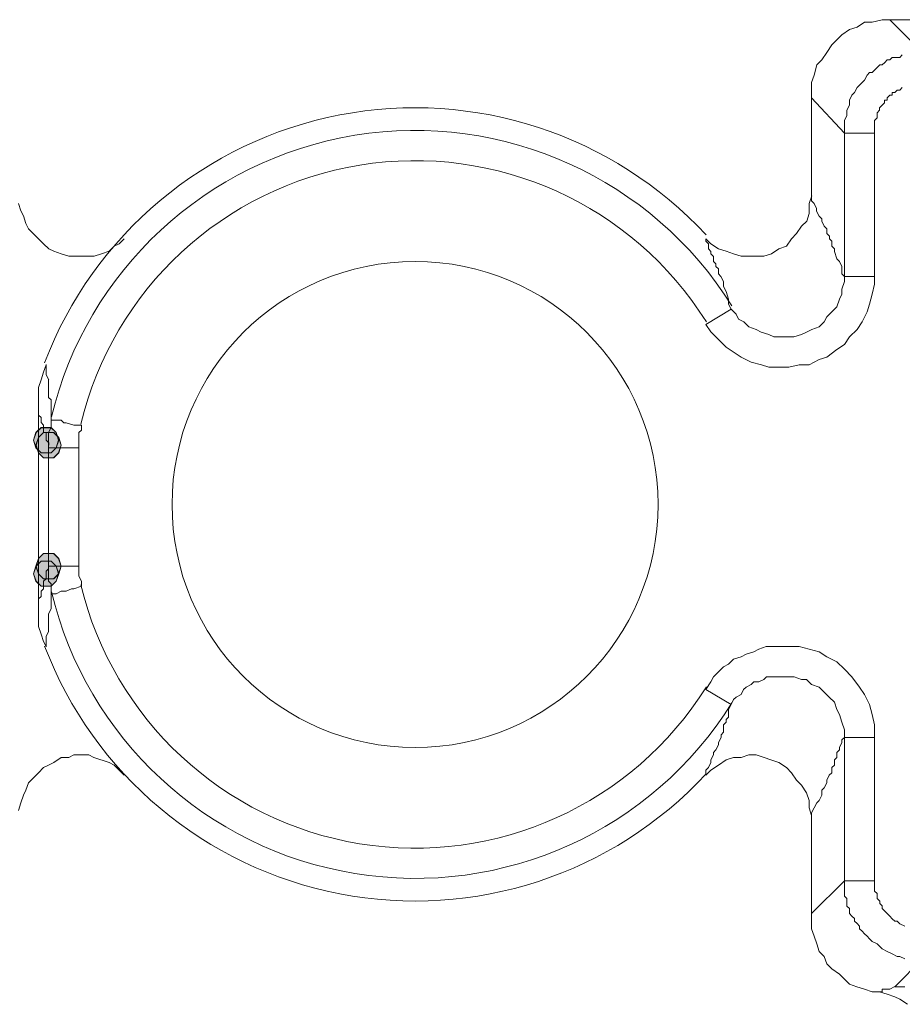
# Model space of a CAD drawing. Units: millimetres. Extents: x 0 to 840, y 0 to 1188.
# Drawn here: x 324 to 338, y 399 to 415 of the extents above; entities that cross this region are included whole.
import ezdxf

# ---------------------------------------------------------------- set-up
doc = ezdxf.new("R2010")
doc.units = ezdxf.units.MM
doc.header["$LTSCALE"] = 2
doc.layers.add('MODEL', color=7, linetype='Continuous', lineweight=20)

msp = doc.modelspace()

# ---------------------------------------------------------------- linework, layer by layer
at = {"layer": 'MODEL'}
for p, q in [((337.382, 415.035), (337.506, 415.076)), ((337.506, 415.076), (337.63, 415.158)), ((337.63, 415.158), (337.755, 415.158)), ((337.755, 415.158), (337.919, 415.199)), ((337.919, 415.199), (341.724, 415.199)), ((338.581, 414.661), (338.043, 415.199)), ((337.174, 414.868), (337.257, 414.951)), ((337.257, 414.951), (337.382, 415.035)), ((337.01, 414.661), (337.092, 414.786)), ((337.092, 414.786), (337.174, 414.868)), ((336.926, 414.538), (337.01, 414.661)), ((338.043, 414.538), (338.085, 414.579)), ((338.085, 414.579), (338.209, 414.579)), ((338.209, 414.579), (338.25, 414.62)), ((336.804, 414.29), (336.844, 414.456)), ((336.844, 414.456), (336.926, 414.538)), ((337.837, 414.413), (337.879, 414.456)), ((337.879, 414.456), (337.919, 414.456)), ((337.919, 414.456), (337.961, 414.497)), ((337.961, 414.497), (338.001, 414.538)), ((338.001, 414.538), (338.043, 414.538)), ((336.761, 414.167), (336.804, 414.29)), ((337.63, 414.208), (337.672, 414.29)), ((337.672, 414.29), (337.712, 414.331)), ((337.712, 414.331), (337.755, 414.331)), ((337.755, 414.331), (337.795, 414.372)), ((337.795, 414.372), (337.837, 414.413)), ((336.761, 412.222), (336.761, 414.167)), ((337.506, 414.083), (337.548, 414.126)), ((337.548, 414.126), (337.588, 414.165)), ((337.588, 414.165), (337.63, 414.208)), ((337.382, 413.876), (337.423, 413.958)), ((337.423, 413.958), (337.464, 414.001)), ((337.464, 414.001), (337.506, 414.083)), ((338.002, 413.918), (338.044, 413.958)), ((338.044, 413.958), (338.084, 413.958)), ((338.084, 413.958), (338.084, 414.001)), ((338.084, 414.001), (338.126, 414.001)), ((338.126, 414.001), (338.168, 414.04)), ((338.168, 414.04), (338.208, 414.04)), ((338.208, 414.04), (338.25, 414.083)), ((337.299, 413.338), (336.761, 413.918)), ((337.341, 413.711), (337.382, 413.793)), ((337.382, 413.793), (337.382, 413.876)), ((337.878, 413.752), (337.92, 413.793)), ((337.92, 413.793), (337.96, 413.835)), ((337.96, 413.835), (337.96, 413.876)), ((337.96, 413.876), (338.002, 413.876)), ((338.002, 413.876), (338.002, 413.918)), ((337.299, 413.545), (337.341, 413.627)), ((337.341, 413.627), (337.341, 413.711)), ((337.838, 413.67), (337.878, 413.711)), ((337.838, 413.588), (337.838, 413.67)), ((337.878, 413.711), (337.878, 413.752)), ((337.299, 410.899), (337.299, 413.545)), ((337.795, 413.545), (337.838, 413.588)), ((337.795, 410.858), (337.795, 413.545)), ((337.299, 413.338), (337.795, 413.338)), ((323.777, 412.058), (323.735, 412.181)), ((336.72, 412.181), (336.762, 412.304)), ((336.72, 412.015), (336.72, 412.181)), ((336.803, 412.181), (336.761, 412.222)), ((336.843, 412.099), (336.803, 412.181)), ((323.817, 411.976), (323.777, 412.058)), ((336.68, 411.89), (336.72, 412.015)), ((336.843, 412.056), (336.843, 412.099)), ((336.885, 411.974), (336.843, 412.056)), ((323.859, 411.851), (323.817, 411.976)), ((323.901, 411.767), (323.859, 411.851)), ((336.595, 411.808), (336.68, 411.89)), ((336.927, 411.931), (336.885, 411.974)), ((336.927, 411.892), (336.927, 411.931)), ((336.968, 411.81), (336.927, 411.892)), ((324.065, 411.602), (323.901, 411.767)), ((336.431, 411.602), (336.513, 411.685)), ((336.513, 411.685), (336.595, 411.808)), ((337.01, 411.767), (336.968, 411.81)), ((337.01, 411.685), (337.01, 411.767)), ((337.052, 411.644), (337.01, 411.685)), ((324.148, 411.52), (324.065, 411.602)), ((324.232, 411.436), (324.148, 411.52)), ((325.389, 411.52), (325.307, 411.477)), ((325.471, 411.602), (325.389, 411.52)), ((335.024, 411.602), (335.107, 411.52)), ((335.024, 411.561), (335.024, 411.602)), ((335.066, 411.519), (335.025, 411.561)), ((335.066, 411.436), (335.066, 411.519)), ((335.107, 411.52), (335.232, 411.436)), ((336.349, 411.477), (336.431, 411.602)), ((337.052, 411.602), (337.052, 411.644)), ((337.092, 411.561), (337.052, 411.602)), ((337.092, 411.477), (337.092, 411.561)), ((324.314, 411.395), (324.232, 411.436)), ((324.438, 411.352), (324.314, 411.395)), ((324.56, 411.313), (324.438, 411.352)), ((325.099, 411.352), (324.976, 411.313)), ((325.223, 411.395), (325.099, 411.352)), ((325.307, 411.477), (325.223, 411.395)), ((335.107, 411.394), (335.066, 411.436)), ((335.107, 411.354), (335.107, 411.394)), ((335.149, 411.311), (335.107, 411.354)), ((335.232, 411.436), (335.356, 411.395)), ((335.356, 411.395), (335.48, 411.352)), ((335.48, 411.352), (335.604, 411.313)), ((335.975, 411.313), (336.099, 411.352)), ((336.099, 411.352), (336.224, 411.436)), ((336.224, 411.436), (336.349, 411.477)), ((337.134, 411.436), (337.092, 411.477)), ((337.134, 411.394), (337.134, 411.436)), ((337.174, 411.272), (337.134, 411.394)), ((324.976, 411.313), (324.56, 411.313)), ((335.149, 411.229), (335.149, 411.311)), ((335.19, 411.188), (335.149, 411.229)), ((335.19, 411.147), (335.19, 411.188)), ((335.604, 411.313), (335.975, 411.313)), ((337.216, 411.229), (337.174, 411.272)), ((337.257, 411.145), (337.216, 411.229)), ((335.232, 411.106), (335.19, 411.147)), ((335.232, 411.024), (335.232, 411.106)), ((335.272, 410.981), (335.232, 411.024)), ((337.257, 411.024), (337.257, 411.145)), ((337.299, 410.981), (337.257, 411.024)), ((335.314, 410.899), (335.272, 410.981)), ((335.315, 410.815), (335.315, 410.899)), ((337.257, 410.774), (337.299, 410.899)), ((337.299, 410.981), (337.795, 410.981)), ((335.355, 410.733), (335.315, 410.815)), ((335.397, 410.61), (335.355, 410.733)), ((337.257, 410.692), (337.257, 410.774)), ((337.755, 410.692), (337.795, 410.858)), ((335.397, 410.526), (335.397, 410.608)), ((337.175, 410.486), (337.217, 410.608)), ((337.217, 410.608), (337.257, 410.692)), ((337.713, 410.526), (337.755, 410.692)), ((335.438, 410.444), (335.024, 410.195)), ((335.438, 410.444), (335.396, 410.526)), ((335.438, 410.444), (335.52, 410.361)), ((337.008, 410.319), (337.093, 410.402)), ((337.093, 410.402), (337.175, 410.486)), ((337.588, 410.238), (337.671, 410.402)), ((337.671, 410.402), (337.713, 410.526)), ((335.52, 410.361), (335.562, 410.279)), ((335.562, 410.279), (335.645, 410.236)), ((335.645, 410.236), (335.727, 410.154)), ((336.886, 410.154), (336.968, 410.236)), ((336.968, 410.236), (337.008, 410.319)), ((337.506, 410.113), (337.588, 410.238)), ((335.024, 410.195), (335.107, 410.072)), ((335.107, 410.072), (335.232, 409.947)), ((335.727, 410.154), (335.851, 410.113)), ((335.851, 410.113), (335.933, 410.07)), ((335.933, 410.07), (336.057, 410.031)), ((336.596, 410.031), (336.678, 410.07)), ((336.678, 410.07), (336.762, 410.113)), ((336.762, 410.113), (336.886, 410.154)), ((337.382, 409.988), (337.506, 410.113)), ((335.232, 409.947), (335.356, 409.822)), ((336.057, 410.031), (336.14, 409.988)), ((336.14, 409.988), (336.471, 409.988)), ((336.471, 409.988), (336.596, 410.031)), ((337.299, 409.865), (337.382, 409.988)), ((335.356, 409.822), (335.604, 409.658)), ((337.01, 409.658), (337.175, 409.783)), ((337.175, 409.783), (337.299, 409.865)), ((335.604, 409.658), (335.769, 409.576)), ((335.769, 409.576), (335.935, 409.533)), ((336.72, 409.533), (336.886, 409.617)), ((336.886, 409.617), (337.01, 409.658)), ((324.108, 409.286), (324.148, 409.41)), ((324.148, 409.41), (324.19, 409.533)), ((324.19, 409.535), (324.19, 409.369)), ((335.935, 409.533), (336.057, 409.494)), ((336.057, 409.494), (336.389, 409.494)), ((336.389, 409.494), (336.555, 409.533)), ((336.555, 409.533), (336.72, 409.533)), ((324.066, 409.161), (324.108, 409.286)), ((324.19, 409.369), (324.232, 409.286)), ((324.231, 409.286), (324.231, 409.204)), ((324.066, 409.161), (324.066, 405.604)), ((324.231, 409.203), (324.231, 408.995)), ((324.231, 408.995), (324.273, 408.956)), ((324.272, 408.954), (324.272, 408.624)), ((324.066, 408.706), (324.108, 408.665)), ((324.107, 408.665), (324.107, 408.583)), ((324.272, 408.624), (324.438, 408.624)), ((324.273, 408.501), (324.273, 408.624)), ((324.438, 408.624), (324.478, 408.581)), ((324.108, 408.501), (324.023, 408.417)), ((324.106, 408.499), (324.024, 408.417)), ((324.273, 408.499), (324.106, 408.499)), ((324.107, 408.583), (324.149, 408.542)), ((324.272, 408.501), (324.108, 408.501)), ((324.148, 408.458), (324.148, 408.417)), ((324.149, 408.542), (324.149, 408.46)), ((324.231, 408.419), (324.273, 408.501)), ((324.354, 408.417), (324.272, 408.501)), ((324.355, 408.417), (324.273, 408.499)), ((324.478, 408.581), (324.52, 408.581)), ((324.52, 408.581), (324.644, 408.542)), ((324.644, 408.542), (324.768, 408.542)), ((324.727, 408.419), (324.769, 408.458)), ((324.769, 408.458), (324.769, 408.542)), ((324.024, 408.417), (323.982, 408.295)), ((323.982, 408.295), (324.024, 408.169)), ((324.023, 408.417), (323.983, 408.294)), ((323.983, 408.294), (324.023, 408.169)), ((324.065, 408.335), (324.023, 408.211)), ((324.065, 408.335), (324.025, 408.211)), ((324.148, 408.417), (324.065, 408.335)), ((324.149, 408.417), (324.065, 408.335)), ((324.314, 408.417), (324.148, 408.417)), ((324.19, 408.417), (324.19, 408.294)), ((324.19, 408.294), (324.232, 408.251)), ((324.231, 408.419), (324.231, 406.183)), ((324.395, 408.335), (324.313, 408.417)), ((324.396, 408.335), (324.314, 408.417)), ((324.396, 408.294), (324.354, 408.417)), ((324.354, 408.169), (324.396, 408.294)), ((324.395, 408.295), (324.355, 408.417)), ((324.355, 408.169), (324.395, 408.295)), ((324.437, 408.211), (324.395, 408.335)), ((324.436, 408.211), (324.396, 408.335)), ((324.727, 406.226), (324.727, 408.419)), ((324.023, 408.211), (324.065, 408.086)), ((324.023, 408.169), (324.108, 408.086)), ((324.024, 408.169), (324.106, 408.086)), ((324.025, 408.211), (324.065, 408.086)), ((324.231, 408.169), (324.726, 408.169)), ((324.232, 408.251), (324.232, 408.211)), ((324.272, 408.086), (324.354, 408.169)), ((324.273, 408.086), (324.355, 408.169)), ((324.395, 408.086), (324.437, 408.211)), ((324.396, 408.086), (324.436, 408.211)), ((324.065, 408.086), (324.148, 408.004)), ((324.065, 408.086), (324.149, 408.004)), ((324.106, 408.086), (324.273, 408.086)), ((324.148, 408.004), (324.314, 408.004)), ((324.313, 408.004), (324.395, 408.086)), ((324.314, 408.004), (324.396, 408.086)), ((324.065, 406.349), (324.023, 406.226)), ((324.065, 406.351), (324.025, 406.226)), ((324.148, 406.433), (324.065, 406.349)), ((324.149, 406.433), (324.065, 406.351)), ((324.314, 406.433), (324.148, 406.433)), ((324.395, 406.351), (324.313, 406.433)), ((324.396, 406.349), (324.314, 406.433)), ((324.437, 406.226), (324.395, 406.351)), ((324.436, 406.226), (324.396, 406.349)), ((324.024, 406.226), (323.982, 406.101)), ((324.023, 406.226), (323.983, 406.101)), ((324.108, 406.308), (324.023, 406.226)), ((324.023, 406.226), (324.065, 406.101)), ((324.106, 406.308), (324.024, 406.226)), ((324.025, 406.226), (324.065, 406.101)), ((324.273, 406.308), (324.106, 406.308)), ((324.231, 406.183), (324.189, 406.144)), ((324.23, 405.978), (324.23, 406.226)), ((324.231, 406.226), (324.726, 406.226)), ((324.354, 406.226), (324.272, 406.308)), ((324.355, 406.226), (324.273, 406.308)), ((324.396, 406.101), (324.354, 406.226)), ((324.395, 406.101), (324.355, 406.226)), ((324.395, 406.101), (324.437, 406.226)), ((324.396, 406.101), (324.436, 406.226)), ((324.726, 406.06), (324.726, 406.226)), ((323.982, 406.101), (324.024, 405.976)), ((323.983, 406.101), (324.023, 405.978)), ((324.065, 406.101), (324.148, 406.017)), ((324.065, 406.101), (324.149, 406.019)), ((324.19, 406.019), (324.147, 405.978)), ((324.148, 406.017), (324.314, 406.017)), ((324.149, 406.019), (324.313, 406.019)), ((324.19, 406.144), (324.19, 406.019)), ((324.313, 406.019), (324.395, 406.101)), ((324.314, 406.017), (324.396, 406.101)), ((324.354, 405.978), (324.396, 406.101)), ((324.355, 405.976), (324.395, 406.101)), ((324.768, 405.978), (324.726, 406.06)), ((324.023, 405.978), (324.108, 405.895)), ((324.024, 405.976), (324.106, 405.894)), ((324.106, 405.894), (324.273, 405.894)), ((324.148, 405.853), (324.106, 405.812)), ((324.108, 405.895), (324.272, 405.895)), ((324.147, 405.978), (324.147, 405.895)), ((324.148, 405.895), (324.148, 405.853)), ((324.272, 405.935), (324.23, 405.978)), ((324.272, 405.895), (324.354, 405.978)), ((324.272, 405.935), (324.272, 405.565)), ((324.273, 405.894), (324.355, 405.976)), ((324.604, 405.853), (324.52, 405.813)), ((324.644, 405.853), (324.604, 405.853)), ((324.768, 405.895), (324.644, 405.853)), ((324.768, 405.895), (324.768, 405.978)), ((324.107, 405.729), (324.065, 405.687)), ((324.107, 405.812), (324.107, 405.729)), ((324.355, 405.77), (324.273, 405.77)), ((324.437, 405.813), (324.355, 405.77)), ((324.52, 405.813), (324.437, 405.813)), ((324.065, 405.233), (324.065, 405.604)), ((324.272, 405.563), (324.272, 405.522)), ((324.272, 405.522), (324.23, 405.44)), ((324.231, 405.44), (324.231, 405.358)), ((324.107, 405.108), (324.065, 405.233)), ((324.231, 405.356), (324.231, 405.151)), ((324.147, 404.985), (324.107, 405.108)), ((324.231, 405.151), (324.189, 405.069)), ((324.19, 405.067), (324.19, 404.901)), ((324.19, 404.903), (324.147, 404.985)), ((336.016, 404.903), (335.893, 404.862)), ((336.556, 404.903), (336.016, 404.903)), ((336.72, 404.862), (336.556, 404.903)), ((335.603, 404.737), (335.479, 404.695)), ((335.687, 404.778), (335.603, 404.737)), ((335.809, 404.819), (335.687, 404.778)), ((335.893, 404.862), (335.809, 404.819)), ((336.885, 404.819), (336.72, 404.862)), ((337.009, 404.737), (336.885, 404.819)), ((337.175, 404.653), (337.009, 404.737)), ((335.314, 404.57), (335.149, 404.406)), ((335.396, 404.613), (335.314, 404.57)), ((335.479, 404.695), (335.396, 404.613)), ((337.299, 404.531), (337.175, 404.653)), ((335.149, 404.406), (335.107, 404.324)), ((336.017, 404.406), (335.975, 404.365)), ((336.473, 404.406), (336.017, 404.406)), ((336.597, 404.365), (336.473, 404.406)), ((337.423, 404.406), (337.299, 404.531)), ((337.547, 404.24), (337.423, 404.406)), ((335.107, 404.324), (335.025, 404.199)), ((335.686, 404.24), (335.644, 404.199)), ((335.768, 404.281), (335.686, 404.24)), ((335.811, 404.324), (335.768, 404.281)), ((335.893, 404.324), (335.811, 404.324)), ((335.975, 404.365), (335.893, 404.324)), ((336.679, 404.365), (336.597, 404.365)), ((336.761, 404.281), (336.679, 404.365)), ((336.886, 404.24), (336.761, 404.281)), ((337.05, 404.076), (336.886, 404.24)), ((337.631, 404.115), (337.547, 404.24)), ((335.438, 403.951), (335.024, 404.199)), ((335.52, 404.076), (335.48, 404.033)), ((335.604, 404.115), (335.52, 404.076)), ((335.644, 404.199), (335.604, 404.115)), ((337.134, 403.994), (337.05, 404.076)), ((337.713, 403.951), (337.631, 404.115)), ((335.398, 403.869), (335.438, 403.951)), ((335.48, 404.033), (335.438, 403.951)), ((337.174, 403.869), (337.134, 403.994)), ((337.753, 403.787), (337.713, 403.951)), ((335.398, 403.744), (335.398, 403.869)), ((337.216, 403.787), (337.174, 403.869)), ((337.257, 403.662), (337.216, 403.787)), ((337.795, 403.621), (337.753, 403.787)), ((335.314, 403.619), (335.356, 403.662)), ((335.314, 403.496), (335.314, 403.619)), ((335.356, 403.704), (335.398, 403.744)), ((335.356, 403.662), (335.356, 403.704)), ((337.299, 403.538), (337.257, 403.662)), ((337.795, 400.972), (337.795, 403.621)), ((335.274, 403.454), (335.314, 403.496)), ((335.274, 403.413), (335.274, 403.454)), ((337.299, 401.013), (337.299, 403.538)), ((335.189, 403.206), (335.232, 403.288)), ((335.232, 403.331), (335.274, 403.413)), ((335.232, 403.288), (335.232, 403.331)), ((337.216, 403.249), (337.257, 403.331)), ((337.257, 403.371), (337.299, 403.413)), ((337.257, 403.331), (337.257, 403.371)), ((337.299, 403.413), (337.795, 403.413)), ((324.561, 403.083), (324.645, 403.124)), ((324.645, 403.124), (324.893, 403.124)), ((324.893, 403.124), (324.975, 403.083)), ((335.107, 403.042), (335.149, 403.124)), ((335.149, 403.165), (335.189, 403.206)), ((335.149, 403.124), (335.149, 403.165)), ((335.728, 403.124), (335.604, 403.083)), ((335.851, 403.124), (335.728, 403.124)), ((336.224, 403.001), (335.851, 403.124)), ((337.174, 403.165), (337.216, 403.206)), ((337.174, 403.083), (337.174, 403.165)), ((337.216, 403.206), (337.216, 403.249)), ((324.148, 402.917), (324.23, 402.958)), ((324.23, 402.958), (324.314, 403.001)), ((324.314, 403.001), (324.437, 403.083)), ((324.437, 403.083), (324.561, 403.083)), ((324.975, 403.083), (325.223, 403.001)), ((325.223, 403.001), (325.305, 402.958)), ((325.305, 402.958), (325.39, 402.876)), ((335.066, 402.917), (335.107, 402.999)), ((335.107, 402.999), (335.107, 403.042)), ((335.231, 402.958), (335.107, 402.876)), ((335.356, 403.042), (335.231, 402.958)), ((335.48, 403.083), (335.356, 403.042)), ((335.604, 403.083), (335.48, 403.083)), ((336.349, 402.917), (336.224, 403.001)), ((337.092, 402.917), (337.134, 402.958)), ((337.134, 403.042), (337.174, 403.083)), ((337.134, 402.958), (337.134, 403.042)), ((323.984, 402.751), (324.066, 402.833)), ((324.066, 402.833), (324.148, 402.917)), ((325.39, 402.876), (325.472, 402.794)), ((335.024, 402.876), (335.066, 402.917)), ((335.107, 402.876), (335.024, 402.794)), ((335.024, 402.794), (335.024, 402.876)), ((336.431, 402.833), (336.349, 402.917)), ((336.513, 402.712), (336.431, 402.833)), ((337.01, 402.712), (337.05, 402.794)), ((337.05, 402.794), (337.092, 402.833)), ((337.092, 402.833), (337.092, 402.917)), ((323.859, 402.546), (323.899, 402.669)), ((323.899, 402.669), (323.984, 402.751)), ((336.597, 402.628), (336.513, 402.712)), ((336.679, 402.504), (336.597, 402.628)), ((336.968, 402.587), (337.01, 402.669)), ((337.01, 402.669), (337.01, 402.712)), ((323.777, 402.338), (323.817, 402.462)), ((323.817, 402.462), (323.859, 402.546)), ((336.719, 402.379), (336.679, 402.504)), ((336.886, 402.379), (336.926, 402.462)), ((336.926, 402.546), (336.968, 402.587)), ((336.926, 402.462), (336.926, 402.546)), ((323.735, 402.213), (323.777, 402.338)), ((336.719, 402.256), (336.719, 402.379)), ((336.804, 402.256), (336.844, 402.338)), ((336.844, 402.338), (336.886, 402.379)), ((336.761, 402.131), (336.719, 402.256)), ((336.761, 402.174), (336.804, 402.256)), ((336.761, 400.269), (336.761, 402.174)), ((337.299, 401.056), (336.761, 400.519)), ((337.299, 401.056), (337.795, 401.056)), ((337.299, 400.892), (337.299, 401.013)), ((337.299, 400.808), (337.299, 400.892)), ((337.795, 400.89), (337.795, 400.972)), ((337.837, 400.851), (337.795, 400.89)), ((337.837, 400.765), (337.837, 400.851)), ((337.341, 400.767), (337.299, 400.808)), ((337.341, 400.642), (337.341, 400.767)), ((337.879, 400.726), (337.837, 400.765)), ((337.879, 400.683), (337.879, 400.726)), ((337.919, 400.644), (337.879, 400.683)), ((337.382, 400.601), (337.341, 400.642)), ((337.382, 400.519), (337.382, 400.601)), ((337.423, 400.476), (337.382, 400.519)), ((337.919, 400.601), (337.919, 400.644)), ((337.961, 400.56), (337.919, 400.601)), ((338.001, 400.519), (337.961, 400.56)), ((338.043, 400.478), (338.001, 400.519)), ((337.464, 400.437), (337.423, 400.476)), ((337.464, 400.394), (337.464, 400.437)), ((337.506, 400.355), (337.464, 400.394)), ((337.548, 400.312), (337.506, 400.355)), ((338.085, 400.435), (338.043, 400.478)), ((338.125, 400.396), (338.085, 400.435)), ((338.168, 400.396), (338.125, 400.396)), ((338.208, 400.353), (338.168, 400.396)), ((338.292, 400.312), (338.208, 400.353)), ((336.803, 400.147), (336.761, 400.269)), ((337.548, 400.269), (337.548, 400.312)), ((337.588, 400.23), (337.548, 400.269)), ((337.631, 400.187), (337.588, 400.23)), ((336.845, 400.022), (336.803, 400.147)), ((337.671, 400.147), (337.631, 400.187)), ((337.713, 400.105), (337.671, 400.147)), ((337.755, 400.063), (337.713, 400.105)), ((337.837, 400.022), (337.755, 400.063)), ((336.885, 399.899), (336.845, 400.022)), ((336.967, 399.817), (336.885, 399.899)), ((337.879, 399.981), (337.837, 400.022)), ((337.919, 399.938), (337.879, 399.981)), ((338.001, 399.899), (337.919, 399.938)), ((338.085, 399.856), (338.001, 399.899)), ((337.009, 399.692), (336.967, 399.817)), ((338.168, 399.817), (338.085, 399.856)), ((338.581, 399.774), (338.125, 399.319)), ((338.208, 399.817), (338.168, 399.817)), ((338.292, 399.774), (338.208, 399.817)), ((337.091, 399.61), (337.009, 399.692)), ((337.216, 399.526), (337.091, 399.61)), ((337.298, 399.444), (337.216, 399.526)), ((337.382, 399.362), (337.298, 399.444)), ((337.505, 399.319), (337.382, 399.362)), ((337.629, 399.278), (337.505, 399.319)), ((337.754, 399.237), (337.629, 399.278)), ((337.92, 399.237), (337.754, 399.237)), ((337.878, 399.237), (338.002, 399.194)), ((337.92, 399.237), (337.92, 399.278)), ((337.92, 399.278), (338.042, 399.278)), ((338.043, 399.278), (338.126, 399.321)), ((338.29, 399.319), (338.125, 399.319)), ((338.002, 399.194), (338.127, 399.155)), ((338.127, 399.155), (338.209, 399.112)), ((338.209, 399.112), (338.333, 399.03))]:
    msp.add_line(p, q, dxfattribs=at)
for points in [[(335.027, 411.665), (333.497, 413.315), (331.222, 414.061), (329.011, 413.635)], [(329.011, 413.635), (326.802, 413.206), (324.968, 411.669), (324.164, 409.565)], [(335.452, 410.499), (334.14, 412.593), (331.7, 413.697), (329.259, 413.301)], [(329.259, 413.301), (326.82, 412.901), (324.856, 411.081), (324.278, 408.678)], [(335.032, 410.236), (333.825, 412.161), (331.582, 413.176), (329.34, 412.81)], [(329.34, 412.81), (327.096, 412.443), (325.292, 410.769), (324.76, 408.558)], [(324.76, 405.919), (325.292, 403.71), (327.097, 402.033), (329.338, 401.667)], [(324.277, 405.801), (324.857, 403.397), (326.819, 401.574), (329.26, 401.178)], [(329.338, 401.667), (331.582, 401.301), (333.825, 402.315), (335.032, 404.242)], [(329.26, 401.178), (331.7, 400.78), (334.141, 401.883), (335.452, 403.979)]]:
    msp.add_open_spline(points, degree=3, dxfattribs=at)
for points, knots in [([(334.239, 407.238), (334.239, 409.442), (332.452, 411.229), (330.249, 411.229), (328.043, 411.229), (326.258, 409.442), (326.258, 407.238), (326.258, 405.035), (328.043, 403.247), (330.249, 403.247), (332.452, 403.247), (334.239, 405.035), (334.239, 407.238)], [0, 0, 0, 0, 1, 1, 1, 2, 2, 2, 3, 3, 3, 4, 4, 4, 4]), ([(324.164, 404.913), (324.968, 402.81), (326.801, 401.271), (329.011, 400.844), (331.222, 400.417), (333.497, 401.16), (335.027, 402.813)], [0, 0, 0, 0, 1, 1, 1, 2, 2, 2, 2])]:
    msp.add_open_spline(points, degree=3, knots=knots, dxfattribs=at)
for points in [[(324.106, 408.086), (324.024, 408.417), (324.106, 408.499)], [(324.106, 408.086), (324.106, 408.499), (324.273, 408.086)], [(324.273, 408.086), (324.106, 408.499), (324.273, 408.499)], [(324.273, 408.086), (324.273, 408.499), (324.355, 408.169)], [(324.355, 408.169), (324.273, 408.499), (324.355, 408.417)], [(324.024, 408.169), (323.982, 408.295), (324.024, 408.417)], [(324.065, 408.086), (324.023, 408.211), (324.065, 408.335)], [(324.024, 408.169), (324.024, 408.417), (324.106, 408.086)], [(324.148, 408.004), (324.065, 408.335), (324.148, 408.417)], [(324.065, 408.086), (324.065, 408.335), (324.148, 408.004)], [(324.148, 408.004), (324.148, 408.417), (324.314, 408.004)], [(324.314, 408.004), (324.148, 408.417), (324.314, 408.417)], [(324.314, 408.004), (324.314, 408.417), (324.396, 408.086)], [(324.396, 408.086), (324.314, 408.417), (324.396, 408.335)], [(324.355, 408.169), (324.355, 408.417), (324.395, 408.295)], [(324.396, 408.086), (324.396, 408.335), (324.436, 408.211)], [(324.065, 406.101), (324.023, 406.226), (324.065, 406.349)], [(324.148, 406.017), (324.065, 406.349), (324.148, 406.433)], [(324.065, 406.101), (324.065, 406.349), (324.148, 406.017)], [(324.148, 406.017), (324.148, 406.433), (324.314, 406.017)], [(324.314, 406.017), (324.148, 406.433), (324.314, 406.433)], [(324.314, 406.017), (324.314, 406.433), (324.396, 406.101)], [(324.396, 406.101), (324.314, 406.433), (324.396, 406.349)], [(324.396, 406.101), (324.396, 406.349), (324.436, 406.226)], [(324.024, 405.976), (323.982, 406.101), (324.024, 406.226)], [(324.106, 405.894), (324.024, 406.226), (324.106, 406.308)], [(324.024, 405.976), (324.024, 406.226), (324.106, 405.894)], [(324.106, 405.894), (324.106, 406.308), (324.273, 405.894)], [(324.273, 405.894), (324.106, 406.308), (324.273, 406.308)], [(324.273, 405.894), (324.273, 406.308), (324.355, 405.976)], [(324.355, 405.976), (324.273, 406.308), (324.355, 406.226)], [(324.355, 405.976), (324.355, 406.226), (324.395, 406.101)]]:
    msp.add_solid(points, dxfattribs=at)

doc.saveas('drawing.dxf')
